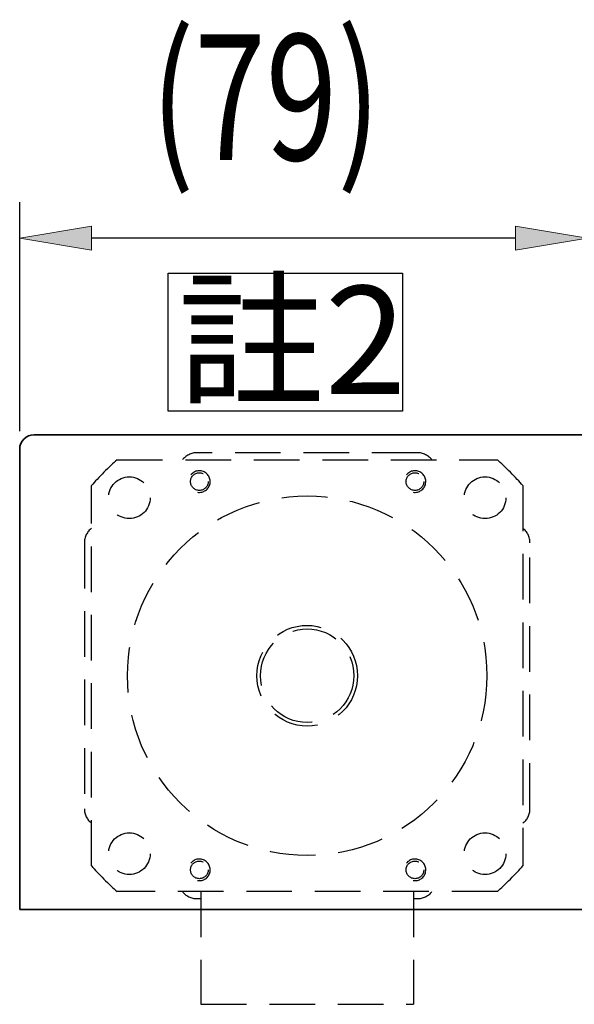
# Model space of a CAD drawing. Units: inches. Extents: x -359 to 1117, y 275 to 2572.
# Drawn here: x -21 to 56, y 766 to 903 of the extents above; entities that cross this region are included whole.
import ezdxf

# ---------------------------------------------------------------- set-up
doc = ezdxf.new("R2010")
doc.units = ezdxf.units.IN
doc.header["$MEASUREMENT"] = 0
for name, pattern in [('AI-Linetype-270', [9.525, 6.35, -3.175]), ('AI-Linetype-271', [9.525, 6.35, -3.175]), ('AI-Linetype-272', [9.525, 6.35, -3.175]), ('AI-Linetype-273', [9.525, 6.35, -3.175]), ('AI-Linetype-274', [9.525, 6.35, -3.175]), ('AI-Linetype-275', [9.525, 6.35, -3.175]), ('AI-Linetype-276', [9.525, 6.35, -3.175]), ('AI-Linetype-277', [9.525, 6.35, -3.175]), ('AI-Linetype-278', [9.525, 6.35, -3.175]), ('AI-Linetype-279', [9.525, 6.35, -3.175]), ('AI-Linetype-280', [9.525, 6.35, -3.175]), ('AI-Linetype-281', [9.525, 6.35, -3.175]), ('AI-Linetype-282', [9.525, 6.35, -3.175]), ('AI-Linetype-283', [9.525, 6.35, -3.175]), ('AI-Linetype-284', [9.525, 6.35, -3.175]), ('AI-Linetype-285', [9.525, 6.35, -3.175]), ('AI-Linetype-286', [9.525, 6.35, -3.175]), ('AI-Linetype-287', [9.525, 6.35, -3.175]), ('AI-Linetype-288', [9.525, 6.35, -3.175]), ('AI-Linetype-289', [9.525, 6.35, -3.175]), ('AI-Linetype-290', [9.525, 6.35, -3.175]), ('AI-Linetype-291', [9.525, 6.35, -3.175]), ('AI-Linetype-292', [9.525, 6.35, -3.175]), ('AI-Linetype-293', [9.525, 6.35, -3.175]), ('AI-Linetype-294', [9.525, 6.35, -3.175]), ('AI-Linetype-295', [9.525, 6.35, -3.175]), ('AI-Linetype-296', [9.525, 6.35, -3.175]), ('AI-Linetype-297', [9.525, 6.35, -3.175]), ('AI-Linetype-298', [9.525, 6.35, -3.175]), ('AI-Linetype-299', [9.525, 6.35, -3.175]), ('AI-Linetype-300', [9.525, 6.35, -3.175]), ('AI-Linetype-301', [9.525, 6.35, -3.175]), ('AI-Linetype-302', [9.525, 6.35, -3.175]), ('AI-Linetype-303', [9.525, 6.35, -3.175]), ('AI-Linetype-304', [9.525, 6.35, -3.175]), ('AI-Linetype-305', [9.525, 6.35, -3.175]), ('AI-Linetype-306', [9.525, 6.35, -3.175]), ('AI-Linetype-307', [9.525, 6.35, -3.175]), ('AI-Linetype-308', [9.525, 6.35, -3.175])]:
    doc.linetypes.add(name, pattern=pattern)
doc.layers.add('內文', color=7, linetype='Continuous')

# ---------------------------------------------------------------- blocks, each defined once
blk = doc.blocks.new('block 1518')
at = {"layer": '內文', "color": 7, "lineweight": 35, "true_color": 0xffffff}
blk.add_lwpolyline([(57.94, 779.62), (-20.06, 779.62)], dxfattribs=at)
blk = doc.blocks.new('block 1519')
at = {"layer": '內文', "color": 7, "lineweight": 35, "true_color": 0xffffff}
blk.add_lwpolyline([(-21.06, 779.62), (-20.06, 779.62)], dxfattribs=at)
blk = doc.blocks.new('block 1520')
at = {"layer": '內文', "color": 7, "lineweight": 35, "true_color": 0xffffff}
blk.add_lwpolyline([(57.94, 845.62), (-19.06, 845.62)], dxfattribs=at)
blk = doc.blocks.new('block 1521')
at = {"layer": '內文', "color": 7, "lineweight": 35, "true_color": 0xffffff}
blk.add_lwpolyline([(-21.06, 779.62), (-21.06, 812.12)], dxfattribs=at)
blk = doc.blocks.new('block 1522')
at = {"layer": '內文', "color": 7, "lineweight": 35, "true_color": 0xffffff}
blk.add_lwpolyline([(-21.06, 812.12), (-21.06, 843.62)], dxfattribs=at)
blk = doc.blocks.new('block 1523')
at = {"layer": '內文', "color": 7, "lineweight": 35, "true_color": 0xffffff}
blk.add_open_spline([(-19.06, 845.62), (-20.17, 845.62), (-21.06, 844.73), (-21.06, 843.62)], degree=3, dxfattribs=at)
blk = doc.blocks.new('block 1917')
at = {"layer": '內文', "color": 4, "lineweight": 25, "true_color": 0x00ffff}
blk.add_lwpolyline([(57.94, 848.12), (57.94, 877.99)], dxfattribs=at)
blk = doc.blocks.new('block 1918')
at = {"layer": '內文', "color": 4, "lineweight": 25, "true_color": 0x00ffff}
blk.add_lwpolyline([(-21.06, 846.12), (-21.06, 877.99)], dxfattribs=at)
blk = doc.blocks.new('block 1919')
at = {"layer": '內文', "color": 4, "lineweight": 25, "true_color": 0x00ffff}
blk.add_lwpolyline([(47.94, 872.99), (-11.06, 872.99)], dxfattribs=at)
blk = doc.blocks.new('block 1920')
at = {"layer": '內文', "true_color": 0x00ffff}
h = blk.add_hatch(color=4, dxfattribs=at)
h.dxf.hatch_style = 2
h.paths.add_polyline_path([(47.94, 874.66), (47.94, 871.32), (57.94, 872.99)])
at = {"layer": '內文', "lineweight": 0}
blk.add_lwpolyline([(47.94, 874.66), (47.94, 871.32), (57.94, 872.99), (47.94, 874.66)], dxfattribs=at)
blk = doc.blocks.new('block 1921')
at = {"layer": '內文', "true_color": 0x00ffff}
h = blk.add_hatch(color=4, dxfattribs=at)
h.dxf.hatch_style = 2
h.paths.add_polyline_path([(-11.06, 874.66), (-11.06, 871.32), (-21.06, 872.99)])
at = {"layer": '內文', "lineweight": 0}
blk.add_lwpolyline([(-11.06, 874.66), (-11.06, 871.32), (-21.06, 872.99), (-11.06, 874.66)], dxfattribs=at)
blk = doc.blocks.new('block 1922')
at = {"layer": '內文', "color": 3, "true_color": 0x00ff00, "insert": (-2.81, 883.82), "char_height": 17.5, "attachment_point": 7}
blk.add_mtext('\\fAdobe Ming Std L|b0|i0|c0|p34;\\W0.75;(79)', dxfattribs=at)
blk = doc.blocks.new('block 1923')
at = {"layer": '內文', "lineweight": 0}
blk.add_lwpolyline([(57.94, 845.62), (57.94, 845.62)], dxfattribs=at)
blk = doc.blocks.new('block 1924')
at = {"layer": '內文', "lineweight": 0}
blk.add_lwpolyline([(-21.06, 843.62), (-21.06, 843.62)], dxfattribs=at)
blk = doc.blocks.new('block 1925')
at = {"layer": '內文', "lineweight": 0}
blk.add_lwpolyline([(-21.06, 872.99), (-21.06, 872.99)], dxfattribs=at)
blk = doc.blocks.new('block 1916')
at = {"layer": '內文'}
for name in ['block 1922', 'block 1918', 'block 1917', 'block 1921', 'block 1920', 'block 1925', 'block 1919', 'block 1923', 'block 1924']:
    blk.add_blockref(name, (0, 0), dxfattribs=at)
blk = doc.blocks.new('block 2623')
at = {"layer": '內文', "color": 2, "true_color": 0xffff00, "insert": (0.93, 851.32), "char_height": 15, "attachment_point": 7}
blk.add_mtext('\\fAdobe Ming Std L|b0|i0|c0|p34;\\W1;註2', dxfattribs=at)
blk = doc.blocks.new('block 2624')
at = {"layer": '內文', "color": 2, "lineweight": 25, "true_color": 0xffff00}
blk.add_lwpolyline([(-0.39, 868.12), (32.22, 868.12), (32.22, 848.92), (-0.39, 848.92), (-0.39, 868.12)], dxfattribs=at)
blk = doc.blocks.new('block 2718')
at = {"layer": '內文', "color": 251, "linetype": 'AI-Linetype-270', "lineweight": 25, "true_color": 0x5b5b5b}
blk.add_lwpolyline([(4.16, 782.12), (4.16, 766.42)], dxfattribs=at)
blk = doc.blocks.new('block 2719')
at = {"layer": '內文', "color": 251, "linetype": 'AI-Linetype-271', "lineweight": 25, "true_color": 0x5b5b5b}
blk.add_lwpolyline([(33.72, 782.12), (33.72, 766.42)], dxfattribs=at)
blk = doc.blocks.new('block 2720')
at = {"layer": '內文', "color": 251, "linetype": 'AI-Linetype-272', "lineweight": 25, "true_color": 0x5b5b5b}
blk.add_lwpolyline([(33.72, 781.12), (34.3, 781.12)], dxfattribs=at)
blk = doc.blocks.new('block 2721')
at = {"layer": '內文', "color": 251, "linetype": 'AI-Linetype-273', "lineweight": 25, "true_color": 0x5b5b5b}
blk.add_open_spline([(34.3, 781.12), (35.01, 781.08), (35.91, 781.53), (36.3, 782.12)], degree=3, dxfattribs=at)
blk = doc.blocks.new('block 2722')
at = {"layer": '內文', "color": 251, "linetype": 'AI-Linetype-274', "lineweight": 25, "true_color": 0x5b5b5b}
blk.add_open_spline([(48.94, 791.62), (49.53, 792.01), (49.98, 792.91), (49.94, 793.62)], degree=3, dxfattribs=at)
blk = doc.blocks.new('block 2723')
at = {"layer": '內文', "color": 251, "linetype": 'AI-Linetype-275', "lineweight": 25, "true_color": 0x5b5b5b}
blk.add_lwpolyline([(49.94, 793.62), (49.94, 830.62)], dxfattribs=at)
blk = doc.blocks.new('block 2724')
at = {"layer": '內文', "color": 251, "linetype": 'AI-Linetype-276', "lineweight": 25, "true_color": 0x5b5b5b}
blk.add_open_spline([(49.94, 830.62), (49.98, 831.33), (49.53, 832.23), (48.94, 832.62)], degree=3, dxfattribs=at)
blk = doc.blocks.new('block 2725')
at = {"layer": '內文', "color": 251, "linetype": 'AI-Linetype-277', "lineweight": 25, "true_color": 0x5b5b5b}
blk.add_open_spline([(36.3, 842.12), (35.91, 842.71), (35.01, 843.16), (34.3, 843.12)], degree=3, dxfattribs=at)
blk = doc.blocks.new('block 2726')
at = {"layer": '內文', "color": 251, "linetype": 'AI-Linetype-278', "lineweight": 25, "true_color": 0x5b5b5b}
blk.add_lwpolyline([(34.3, 843.12), (3.58, 843.12)], dxfattribs=at)
blk = doc.blocks.new('block 2727')
at = {"layer": '內文', "color": 251, "linetype": 'AI-Linetype-279', "lineweight": 25, "true_color": 0x5b5b5b}
blk.add_open_spline([(3.58, 843.12), (2.87, 843.16), (1.97, 842.71), (1.58, 842.12)], degree=3, dxfattribs=at)
blk = doc.blocks.new('block 2728')
at = {"layer": '內文', "color": 251, "linetype": 'AI-Linetype-280', "lineweight": 25, "true_color": 0x5b5b5b}
blk.add_open_spline([(-11.06, 832.62), (-11.65, 832.23), (-12.1, 831.33), (-12.06, 830.62)], degree=3, dxfattribs=at)
blk = doc.blocks.new('block 2729')
at = {"layer": '內文', "color": 251, "linetype": 'AI-Linetype-281', "lineweight": 25, "true_color": 0x5b5b5b}
blk.add_lwpolyline([(-12.06, 830.62), (-12.06, 793.62)], dxfattribs=at)
blk = doc.blocks.new('block 2730')
at = {"layer": '內文', "color": 251, "linetype": 'AI-Linetype-282', "lineweight": 25, "true_color": 0x5b5b5b}
blk.add_open_spline([(-12.06, 793.62), (-12.1, 792.91), (-11.65, 792.01), (-11.06, 791.62)], degree=3, dxfattribs=at)
blk = doc.blocks.new('block 2731')
at = {"layer": '內文', "color": 251, "linetype": 'AI-Linetype-283', "lineweight": 25, "true_color": 0x5b5b5b}
blk.add_open_spline([(1.58, 782.12), (1.97, 781.53), (2.87, 781.08), (3.58, 781.12)], degree=3, dxfattribs=at)
blk = doc.blocks.new('block 2732')
at = {"layer": '內文', "color": 251, "linetype": 'AI-Linetype-284', "lineweight": 25, "true_color": 0x5b5b5b}
blk.add_lwpolyline([(3.58, 781.12), (4.16, 781.12)], dxfattribs=at)
blk = doc.blocks.new('block 2733')
at = {"layer": '內文', "color": 251, "linetype": 'AI-Linetype-285', "lineweight": 25, "true_color": 0x5b5b5b}
blk.add_open_spline([(35.17, 785.12), (35.17, 785.8), (34.62, 786.35), (33.94, 786.35), (33.26, 786.35), (32.71, 785.8), (32.71, 785.12), (32.71, 784.44), (33.26, 783.89), (33.94, 783.89), (34.62, 783.89), (35.17, 784.44), (35.17, 785.12), (35.17, 785.12), (35.17, 785.12), (35.17, 785.12)], degree=3, knots=[0, 0, 0, 0, 1, 1, 1, 2, 2, 2, 3, 3, 3, 4, 4, 4, 5, 5, 5, 5], dxfattribs=at)
blk = doc.blocks.new('block 2734')
at = {"layer": '內文', "color": 251, "linetype": 'AI-Linetype-286', "lineweight": 25, "true_color": 0x5b5b5b}
blk.add_open_spline([(5.17, 839.12), (5.17, 839.8), (4.62, 840.35), (3.94, 840.35), (3.26, 840.35), (2.71, 839.8), (2.71, 839.12), (2.71, 838.44), (3.26, 837.89), (3.94, 837.89), (4.62, 837.89), (5.17, 838.44), (5.17, 839.12), (5.17, 839.12), (5.17, 839.12), (5.17, 839.12)], degree=3, knots=[0, 0, 0, 0, 1, 1, 1, 2, 2, 2, 3, 3, 3, 4, 4, 4, 5, 5, 5, 5], dxfattribs=at)
blk = doc.blocks.new('block 2735')
at = {"layer": '內文', "color": 251, "linetype": 'AI-Linetype-287', "lineweight": 25, "true_color": 0x5b5b5b}
blk.add_open_spline([(35.17, 839.12), (35.17, 839.8), (34.62, 840.35), (33.94, 840.35), (33.26, 840.35), (32.71, 839.8), (32.71, 839.12), (32.71, 838.44), (33.26, 837.89), (33.94, 837.89), (34.62, 837.89), (35.17, 838.44), (35.17, 839.12), (35.17, 839.12), (35.17, 839.12), (35.17, 839.12)], degree=3, knots=[0, 0, 0, 0, 1, 1, 1, 2, 2, 2, 3, 3, 3, 4, 4, 4, 5, 5, 5, 5], dxfattribs=at)
blk = doc.blocks.new('block 2736')
at = {"layer": '內文', "color": 251, "linetype": 'AI-Linetype-288', "lineweight": 25, "true_color": 0x5b5b5b}
blk.add_open_spline([(5.17, 785.12), (5.17, 785.8), (4.62, 786.35), (3.94, 786.35), (3.26, 786.35), (2.71, 785.8), (2.71, 785.12), (2.71, 784.44), (3.26, 783.89), (3.94, 783.89), (4.62, 783.89), (5.17, 784.44), (5.17, 785.12), (5.17, 785.12), (5.17, 785.12), (5.17, 785.12)], degree=3, knots=[0, 0, 0, 0, 1, 1, 1, 2, 2, 2, 3, 3, 3, 4, 4, 4, 5, 5, 5, 5], dxfattribs=at)
blk = doc.blocks.new('block 2737')
at = {"layer": '內文', "color": 251, "linetype": 'AI-Linetype-289', "lineweight": 25, "true_color": 0x5b5b5b}
blk.add_open_spline([(33.68, 783.64), (34.49, 783.5), (35.27, 784.04), (35.42, 784.86), (35.56, 785.68), (35.02, 786.46), (34.2, 786.6), (33.38, 786.74), (32.61, 786.2), (32.46, 785.38)], degree=3, knots=[0, 0, 0, 0, 1, 1, 1, 2, 2, 2, 3, 3, 3, 3], dxfattribs=at)
blk = doc.blocks.new('block 2738')
at = {"layer": '內文', "color": 251, "linetype": 'AI-Linetype-290', "lineweight": 25, "true_color": 0x5b5b5b}
blk.add_open_spline([(3.68, 837.64), (4.49, 837.5), (5.27, 838.04), (5.42, 838.86), (5.56, 839.68), (5.02, 840.46), (4.2, 840.6), (3.38, 840.74), (2.61, 840.2), (2.46, 839.38)], degree=3, knots=[0, 0, 0, 0, 1, 1, 1, 2, 2, 2, 3, 3, 3, 3], dxfattribs=at)
blk = doc.blocks.new('block 2739')
at = {"layer": '內文', "color": 251, "linetype": 'AI-Linetype-291', "lineweight": 25, "true_color": 0x5b5b5b}
blk.add_open_spline([(33.68, 837.64), (34.49, 837.5), (35.27, 838.04), (35.42, 838.86), (35.56, 839.68), (35.02, 840.46), (34.2, 840.6), (33.38, 840.74), (32.61, 840.2), (32.46, 839.38)], degree=3, knots=[0, 0, 0, 0, 1, 1, 1, 2, 2, 2, 3, 3, 3, 3], dxfattribs=at)
blk = doc.blocks.new('block 2740')
at = {"layer": '內文', "color": 251, "linetype": 'AI-Linetype-292', "lineweight": 25, "true_color": 0x5b5b5b}
blk.add_open_spline([(3.68, 783.64), (4.49, 783.5), (5.27, 784.04), (5.42, 784.86), (5.56, 785.68), (5.02, 786.46), (4.2, 786.6), (3.38, 786.74), (2.61, 786.2), (2.46, 785.38)], degree=3, knots=[0, 0, 0, 0, 1, 1, 1, 2, 2, 2, 3, 3, 3, 3], dxfattribs=at)
blk = doc.blocks.new('block 2741')
at = {"layer": '內文', "color": 251, "linetype": 'AI-Linetype-293', "lineweight": 25, "true_color": 0x5b5b5b}
blk.add_lwpolyline([(45.4, 782.12), (-7.52, 782.12)], dxfattribs=at)
blk = doc.blocks.new('block 2742')
at = {"layer": '內文', "color": 251, "linetype": 'AI-Linetype-294', "lineweight": 25, "true_color": 0x5b5b5b}
blk.add_lwpolyline([(-11.06, 785.66), (-11.06, 838.58)], dxfattribs=at)
blk = doc.blocks.new('block 2743')
at = {"layer": '內文', "color": 251, "linetype": 'AI-Linetype-295', "lineweight": 25, "true_color": 0x5b5b5b}
blk.add_lwpolyline([(-7.52, 842.12), (45.4, 842.12)], dxfattribs=at)
blk = doc.blocks.new('block 2744')
at = {"layer": '內文', "color": 251, "linetype": 'AI-Linetype-296', "lineweight": 25, "true_color": 0x5b5b5b}
blk.add_lwpolyline([(48.94, 838.58), (48.94, 785.66)], dxfattribs=at)
blk = doc.blocks.new('block 2745')
at = {"layer": '內文', "color": 251, "linetype": 'AI-Linetype-297', "lineweight": 25, "true_color": 0x5b5b5b}
blk.add_open_spline([(48.94, 838.58), (48.11, 839.56), (46.37, 841.29), (45.4, 842.12)], degree=3, dxfattribs=at)
blk = doc.blocks.new('block 2746')
at = {"layer": '內文', "color": 251, "linetype": 'AI-Linetype-298', "lineweight": 25, "true_color": 0x5b5b5b}
blk.add_open_spline([(45.4, 782.12), (46.37, 782.95), (48.11, 784.69), (48.94, 785.66)], degree=3, dxfattribs=at)
blk = doc.blocks.new('block 2747')
at = {"layer": '內文', "color": 251, "linetype": 'AI-Linetype-299', "lineweight": 25, "true_color": 0x5b5b5b}
blk.add_open_spline([(-11.06, 785.66), (-10.23, 784.69), (-8.5, 782.95), (-7.52, 782.12)], degree=3, dxfattribs=at)
blk = doc.blocks.new('block 2748')
at = {"layer": '內文', "color": 251, "linetype": 'AI-Linetype-300', "lineweight": 25, "true_color": 0x5b5b5b}
blk.add_open_spline([(-7.52, 842.12), (-8.5, 841.29), (-10.23, 839.56), (-11.06, 838.58)], degree=3, dxfattribs=at)
blk = doc.blocks.new('block 2749')
at = {"layer": '內文', "color": 251, "linetype": 'AI-Linetype-301', "lineweight": 25, "true_color": 0x5b5b5b}
blk.add_lwpolyline([(4.16, 766.42), (33.72, 766.42)], dxfattribs=at)
blk = doc.blocks.new('block 2750')
at = {"layer": '內文', "color": 251, "linetype": 'AI-Linetype-302', "lineweight": 25, "true_color": 0x5b5b5b}
blk.add_open_spline([(25.44, 812.12), (25.44, 815.71), (22.53, 818.62), (18.94, 818.62), (15.35, 818.62), (12.44, 815.71), (12.44, 812.12), (12.44, 808.53), (15.35, 805.62), (18.94, 805.62), (22.53, 805.62), (25.44, 808.53), (25.44, 812.12), (25.44, 812.12), (25.44, 812.12), (25.44, 812.12)], degree=3, knots=[0, 0, 0, 0, 1, 1, 1, 2, 2, 2, 3, 3, 3, 4, 4, 4, 5, 5, 5, 5], dxfattribs=at)
blk = doc.blocks.new('block 2751')
at = {"layer": '內文', "color": 251, "linetype": 'AI-Linetype-303', "lineweight": 25, "true_color": 0x5b5b5b}
blk.add_open_spline([(25.94, 812.12), (25.94, 815.99), (22.81, 819.12), (18.94, 819.12), (15.07, 819.12), (11.94, 815.99), (11.94, 812.12), (11.94, 808.26), (15.07, 805.12), (18.94, 805.12), (22.81, 805.12), (25.94, 808.26), (25.94, 812.12), (25.94, 812.12), (25.94, 812.12), (25.94, 812.12)], degree=3, knots=[0, 0, 0, 0, 1, 1, 1, 2, 2, 2, 3, 3, 3, 4, 4, 4, 5, 5, 5, 5], dxfattribs=at)
blk = doc.blocks.new('block 2752')
at = {"layer": '內文', "color": 251, "linetype": 'AI-Linetype-304', "lineweight": 25, "true_color": 0x5b5b5b}
blk.add_open_spline([(-2.91, 836.87), (-2.91, 838.47), (-4.21, 839.77), (-5.81, 839.77), (-7.41, 839.77), (-8.71, 838.47), (-8.71, 836.87), (-8.71, 835.27), (-7.41, 833.97), (-5.81, 833.97), (-4.21, 833.97), (-2.91, 835.27), (-2.91, 836.87), (-2.91, 836.87), (-2.91, 836.87), (-2.91, 836.87)], degree=3, knots=[0, 0, 0, 0, 1, 1, 1, 2, 2, 2, 3, 3, 3, 4, 4, 4, 5, 5, 5, 5], dxfattribs=at)
blk = doc.blocks.new('block 2753')
at = {"layer": '內文', "color": 251, "linetype": 'AI-Linetype-305', "lineweight": 25, "true_color": 0x5b5b5b}
blk.add_open_spline([(46.59, 787.37), (46.59, 788.97), (45.29, 790.27), (43.69, 790.27), (42.09, 790.27), (40.79, 788.97), (40.79, 787.37), (40.79, 785.77), (42.09, 784.47), (43.69, 784.47), (45.29, 784.47), (46.59, 785.77), (46.59, 787.37), (46.59, 787.37), (46.59, 787.37), (46.59, 787.37)], degree=3, knots=[0, 0, 0, 0, 1, 1, 1, 2, 2, 2, 3, 3, 3, 4, 4, 4, 5, 5, 5, 5], dxfattribs=at)
blk = doc.blocks.new('block 2754')
at = {"layer": '內文', "color": 251, "linetype": 'AI-Linetype-306', "lineweight": 25, "true_color": 0x5b5b5b}
blk.add_open_spline([(-2.91, 787.37), (-2.91, 788.97), (-4.21, 790.27), (-5.81, 790.27), (-7.41, 790.27), (-8.71, 788.97), (-8.71, 787.37), (-8.71, 785.77), (-7.41, 784.47), (-5.81, 784.47), (-4.21, 784.47), (-2.91, 785.77), (-2.91, 787.37), (-2.91, 787.37), (-2.91, 787.37), (-2.91, 787.37)], degree=3, knots=[0, 0, 0, 0, 1, 1, 1, 2, 2, 2, 3, 3, 3, 4, 4, 4, 5, 5, 5, 5], dxfattribs=at)
blk = doc.blocks.new('block 2755')
at = {"layer": '內文', "color": 251, "linetype": 'AI-Linetype-307', "lineweight": 25, "true_color": 0x5b5b5b}
blk.add_open_spline([(46.59, 836.87), (46.59, 838.47), (45.29, 839.77), (43.69, 839.77), (42.09, 839.77), (40.79, 838.47), (40.79, 836.87), (40.79, 835.27), (42.09, 833.97), (43.69, 833.97), (45.29, 833.97), (46.59, 835.27), (46.59, 836.87), (46.59, 836.87), (46.59, 836.87), (46.59, 836.87)], degree=3, knots=[0, 0, 0, 0, 1, 1, 1, 2, 2, 2, 3, 3, 3, 4, 4, 4, 5, 5, 5, 5], dxfattribs=at)
blk = doc.blocks.new('block 2756')
at = {"layer": '內文', "color": 251, "linetype": 'AI-Linetype-308', "lineweight": 25, "true_color": 0x5b5b5b}
blk.add_open_spline([(43.94, 812.12), (43.94, 825.93), (32.75, 837.12), (18.94, 837.12), (5.13, 837.12), (-6.06, 825.93), (-6.06, 812.12), (-6.06, 798.31), (5.13, 787.12), (18.94, 787.12), (32.75, 787.12), (43.94, 798.31), (43.94, 812.12), (43.94, 812.12), (43.94, 812.12), (43.94, 812.12)], degree=3, knots=[0, 0, 0, 0, 1, 1, 1, 2, 2, 2, 3, 3, 3, 4, 4, 4, 5, 5, 5, 5], dxfattribs=at)
blk = doc.blocks.new('block 2717')
at = {"layer": '內文'}
for name in ['block 2727', 'block 2726', 'block 2725', 'block 2748', 'block 2743', 'block 2745', 'block 2752', 'block 2738', 'block 2734', 'block 2739', 'block 2735', 'block 2755', 'block 2742', 'block 2744', 'block 2756', 'block 2728', 'block 2724', 'block 2729', 'block 2723', 'block 2751', 'block 2750', 'block 2730', 'block 2722', 'block 2754', 'block 2753', 'block 2740', 'block 2736', 'block 2737', 'block 2733', 'block 2747', 'block 2746', 'block 2741', 'block 2731', 'block 2718', 'block 2719', 'block 2721', 'block 2732', 'block 2720', 'block 2749']:
    blk.add_blockref(name, (0, 0), dxfattribs=at)

msp = doc.modelspace()

# ---------------------------------------------------------------- block references
at = {"layer": '內文'}
for name in ['block 1916', 'block 2623', 'block 2624', 'block 1523', 'block 1520', 'block 1522', 'block 2717', 'block 1521', 'block 1519', 'block 1518']:
    msp.add_blockref(name, (0, 0), dxfattribs=at)

doc.saveas('drawing.dxf')
